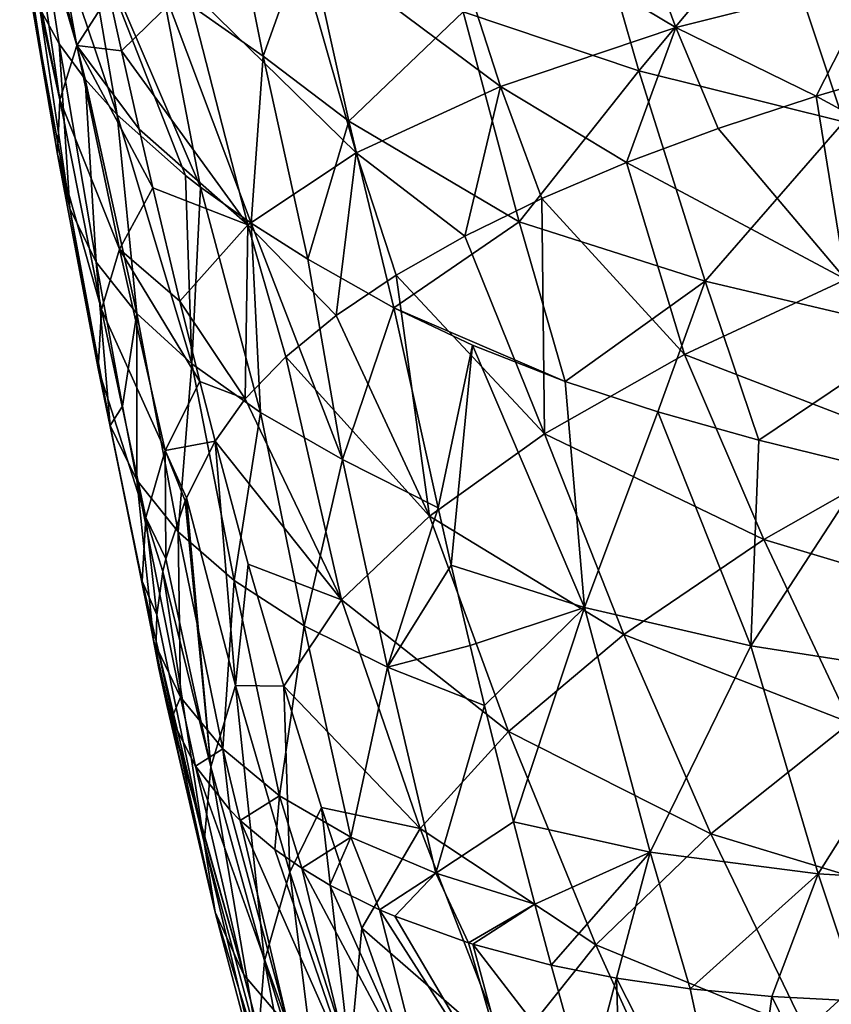
# Model space of a CAD drawing. Units: millimetres. Extents: x -85 to 35, y -13 to 124.
# Drawn here: x -82 to -72, y 34 to 47 of the extents above; entities that cross this region are included whole.
import ezdxf

# ---------------------------------------------------------------- set-up
doc = ezdxf.new("R2010")
doc.units = ezdxf.units.MM
doc.header["$LTSCALE"] = 33.374815
for name, color, linetype in [('32', 7, 'CONTINUOUS'), ('41', 7, 'CONTINUOUS'), ('42', 7, 'CONTINUOUS'), ('43', 7, 'CONTINUOUS'), ('44', 7, 'CONTINUOUS'), ('76', 7, 'CONTINUOUS'), ('77', 7, 'CONTINUOUS'), ('78', 7, 'CONTINUOUS'), ('87', 7, 'CONTINUOUS'), ('88', 7, 'CONTINUOUS'), ('89', 7, 'CONTINUOUS'), ('90', 7, 'CONTINUOUS')]:
    doc.layers.add(name, color=color, linetype=linetype)

msp = doc.modelspace()

# ---------------------------------------------------------------- linework, layer by layer
at = {"layer": '32', "linetype": 'Continuous'}
msp.add_3dface([(-82.323, 49.345, 275.854), (-81.949, 46.924, 276.603), (-82.204, 47.386, 278.261), (-82.323, 49.345, 275.854)], dxfattribs=at)
at = {"layer": '41', "linetype": 'Continuous'}
for points in [[(-82.202, 49.584, 286.664), (-82.373, 49.163, 284.983), (-81.716, 46.901, 287.407), (-82.202, 49.584, 286.664)], [(-82.202, 49.584, 286.664), (-81.716, 46.901, 287.407), (-81.293, 47.567, 289.868), (-82.202, 49.584, 286.664)], [(-82.373, 49.163, 284.983), (-82.459, 48.731, 283.297), (-81.939, 46.187, 284.935), (-82.373, 49.163, 284.983)], [(-82.373, 49.163, 284.983), (-81.939, 46.187, 284.935), (-81.716, 46.901, 287.407), (-82.373, 49.163, 284.983)], [(-82.459, 48.731, 283.297), (-82.468, 48.59, 282.755), (-81.939, 46.187, 284.935), (-82.459, 48.731, 283.297)], [(-82.468, 48.59, 282.755), (-82.374, 47.841, 279.931), (-81.971, 45.472, 282.449), (-82.468, 48.59, 282.755)], [(-82.468, 48.59, 282.755), (-81.971, 45.472, 282.449), (-81.939, 46.187, 284.935), (-82.468, 48.59, 282.755)], [(-82.374, 47.841, 279.931), (-82.204, 47.386, 278.261), (-81.811, 44.759, 279.966), (-82.374, 47.841, 279.931)], [(-82.374, 47.841, 279.931), (-81.811, 44.759, 279.966), (-81.971, 45.472, 282.449), (-82.374, 47.841, 279.931)], [(-81.293, 47.567, 289.868), (-81.716, 46.901, 287.407), (-81.13, 46.831, 290.139), (-81.293, 47.567, 289.868)], [(-82.204, 47.386, 278.261), (-81.949, 46.924, 276.603), (-81.811, 44.759, 279.966), (-82.204, 47.386, 278.261)], [(-81.949, 46.924, 276.603), (-81.462, 44.053, 277.498), (-81.811, 44.759, 279.966), (-81.949, 46.924, 276.603)], [(-81.939, 46.187, 284.935), (-81.155, 44.225, 288.369), (-81.716, 46.901, 287.407), (-81.939, 46.187, 284.935)], [(-81.155, 44.225, 288.369), (-80.718, 45.029, 290.805), (-81.716, 46.901, 287.407), (-81.155, 44.225, 288.369)], [(-81.716, 46.901, 287.407), (-80.718, 45.029, 290.805), (-80.897, 45.799, 290.52), (-81.716, 46.901, 287.407)], [(-81.13, 46.831, 290.139), (-81.716, 46.901, 287.407), (-80.897, 45.799, 290.52), (-81.13, 46.831, 290.139)], [(-81.971, 45.472, 282.449), (-81.394, 43.429, 285.897), (-81.939, 46.187, 284.935), (-81.971, 45.472, 282.449)], [(-81.394, 43.429, 285.897), (-81.155, 44.225, 288.369), (-81.939, 46.187, 284.935), (-81.394, 43.429, 285.897)], [(-81.435, 42.654, 283.401), (-81.394, 43.429, 285.897), (-81.971, 45.472, 282.449), (-81.435, 42.654, 283.401)], [(-81.811, 44.759, 279.966), (-81.435, 42.654, 283.401), (-81.971, 45.472, 282.449), (-81.811, 44.759, 279.966)], [(-80.718, 45.029, 290.805), (-81.155, 44.225, 288.369), (-80.361, 43.538, 291.361), (-80.718, 45.029, 290.805)], [(-81.28, 41.906, 280.896), (-81.435, 42.654, 283.401), (-81.811, 44.759, 279.966), (-81.28, 41.906, 280.896)], [(-81.462, 44.053, 277.498), (-81.28, 41.906, 280.896), (-81.811, 44.759, 279.966), (-81.462, 44.053, 277.498)], [(-81.394, 43.429, 285.897), (-80.557, 41.577, 289.333), (-81.155, 44.225, 288.369), (-81.394, 43.429, 285.897)], [(-80.557, 41.577, 289.333), (-80.099, 42.484, 291.757), (-81.155, 44.225, 288.369), (-80.557, 41.577, 289.333)], [(-81.155, 44.225, 288.369), (-80.099, 42.484, 291.757), (-80.361, 43.538, 291.361), (-81.155, 44.225, 288.369)], [(-81.115, 42.162, 278.092), (-81.28, 41.906, 280.896), (-81.462, 44.053, 277.498), (-81.115, 42.162, 278.092)], [(-81.435, 42.654, 283.401), (-80.809, 40.696, 286.862), (-81.394, 43.429, 285.897), (-81.435, 42.654, 283.401)], [(-80.809, 40.696, 286.862), (-80.557, 41.577, 289.333), (-81.394, 43.429, 285.897), (-80.809, 40.696, 286.862)], [(-80.859, 39.858, 284.356), (-80.809, 40.696, 286.862), (-81.435, 42.654, 283.401), (-80.859, 39.858, 284.356)], [(-81.28, 41.906, 280.896), (-80.859, 39.858, 284.356), (-81.435, 42.654, 283.401), (-81.28, 41.906, 280.896)], [(-80.099, 42.484, 291.757), (-80.557, 41.577, 289.333), (-79.899, 41.698, 292.053), (-80.099, 42.484, 291.757)], [(-80.929, 41.189, 278.399), (-81.28, 41.906, 280.896), (-81.115, 42.162, 278.092), (-80.929, 41.189, 278.399)], [(-80.706, 39.069, 281.831), (-80.859, 39.858, 284.356), (-81.28, 41.906, 280.896), (-80.706, 39.069, 281.831)], [(-80.929, 41.189, 278.399), (-80.706, 39.069, 281.831), (-81.28, 41.906, 280.896), (-80.929, 41.189, 278.399)], [(-79.899, 41.698, 292.053), (-80.557, 41.577, 289.333), (-80.275, 40.957, 290.182), (-79.899, 41.698, 292.053)], [(-80.557, 41.577, 289.333), (-80.809, 40.696, 286.862), (-80.549, 40.153, 288.041), (-80.557, 41.577, 289.333)], [(-80.275, 40.957, 290.182), (-80.557, 41.577, 289.333), (-80.292, 40.915, 290.073), (-80.275, 40.957, 290.182)], [(-80.292, 40.915, 290.073), (-80.557, 41.577, 289.333), (-80.549, 40.153, 288.041), (-80.292, 40.915, 290.073)], [(-80.352, 38.336, 279.306), (-80.706, 39.069, 281.831), (-80.929, 41.189, 278.399), (-80.352, 38.336, 279.306)], [(-80.809, 40.696, 286.862), (-80.859, 39.858, 284.356), (-80.666, 39.417, 285.963), (-80.809, 40.696, 286.862)], [(-80.549, 40.153, 288.041), (-80.809, 40.696, 286.862), (-80.588, 39.988, 287.584), (-80.549, 40.153, 288.041)], [(-80.588, 39.988, 287.584), (-80.809, 40.696, 286.862), (-80.666, 39.417, 285.963), (-80.588, 39.988, 287.584)], [(-80.859, 39.858, 284.356), (-80.706, 39.069, 281.831), (-80.641, 38.714, 283.854), (-80.859, 39.858, 284.356)], [(-80.666, 39.417, 285.963), (-80.859, 39.858, 284.356), (-80.672, 39.07, 284.939), (-80.666, 39.417, 285.963)], [(-80.672, 39.07, 284.939), (-80.859, 39.858, 284.356), (-80.641, 38.714, 283.854), (-80.672, 39.07, 284.939)], [(-80.706, 39.069, 281.831), (-80.352, 38.336, 279.306), (-80.471, 38.05, 281.729), (-80.706, 39.069, 281.831)], [(-80.641, 38.714, 283.854), (-80.706, 39.069, 281.831), (-80.528, 38.214, 282.269), (-80.641, 38.714, 283.854)], [(-80.528, 38.214, 282.269), (-80.706, 39.069, 281.831), (-80.471, 38.05, 281.729), (-80.528, 38.214, 282.269)], [(-80.352, 38.336, 279.306), (-80.159, 37.427, 279.596), (-80.471, 38.05, 281.729), (-80.352, 38.336, 279.306)]]:
    msp.add_3dface(points, dxfattribs=at)
at = {"layer": '42', "linetype": 'Continuous'}
for points in [[(-74.726, 49.525, 299.255), (-77.007, 49.024, 297.473), (-73.841, 47.137, 300.254), (-74.726, 49.525, 299.255)], [(-71.201, 47.802, 301.494), (-74.726, 49.525, 299.255), (-73.841, 47.137, 300.254), (-71.201, 47.802, 301.494)], [(-77.007, 49.024, 297.473), (-78.878, 48.4, 295.3), (-76.149, 46.361, 298.547), (-77.007, 49.024, 297.473)], [(-73.841, 47.137, 300.254), (-77.007, 49.024, 297.473), (-76.149, 46.361, 298.547), (-73.841, 47.137, 300.254)], [(-78.878, 48.4, 295.3), (-80.272, 47.672, 292.819), (-78.045, 45.489, 296.439), (-78.878, 48.4, 295.3)], [(-76.149, 46.361, 298.547), (-78.878, 48.4, 295.3), (-78.045, 45.489, 296.439), (-76.149, 46.361, 298.547)], [(-71.201, 47.802, 301.494), (-73.841, 47.137, 300.254), (-71.996, 46.235, 301.491), (-71.201, 47.802, 301.494)], [(-70.635, 46.632, 302.023), (-71.201, 47.802, 301.494), (-71.996, 46.235, 301.491), (-70.635, 46.632, 302.023)], [(-81.293, 47.567, 289.868), (-81.13, 46.831, 290.139), (-80.272, 47.672, 292.819), (-81.293, 47.567, 289.868)], [(-80.272, 47.672, 292.819), (-81.13, 46.831, 290.139), (-79.467, 44.544, 294.011), (-80.272, 47.672, 292.819)], [(-78.045, 45.489, 296.439), (-80.272, 47.672, 292.819), (-79.467, 44.544, 294.011), (-78.045, 45.489, 296.439)], [(-73.841, 47.137, 300.254), (-76.149, 46.361, 298.547), (-74.489, 45.362, 300.065), (-73.841, 47.137, 300.254)], [(-73.284, 45.811, 300.836), (-73.841, 47.137, 300.254), (-74.489, 45.362, 300.065), (-73.284, 45.811, 300.836)], [(-71.996, 46.235, 301.491), (-73.841, 47.137, 300.254), (-73.284, 45.811, 300.836), (-71.996, 46.235, 301.491)], [(-81.13, 46.831, 290.139), (-80.897, 45.799, 290.52), (-79.467, 44.544, 294.011), (-81.13, 46.831, 290.139)], [(-76.149, 46.361, 298.547), (-78.045, 45.489, 296.439), (-76.616, 44.396, 298.201), (-76.149, 46.361, 298.547)], [(-75.603, 44.89, 299.185), (-76.149, 46.361, 298.547), (-76.616, 44.396, 298.201), (-75.603, 44.89, 299.185)], [(-74.489, 45.362, 300.065), (-76.149, 46.361, 298.547), (-75.603, 44.89, 299.185), (-74.489, 45.362, 300.065)], [(-80.897, 45.799, 290.52), (-80.718, 45.029, 290.805), (-79.467, 44.544, 294.011), (-80.897, 45.799, 290.52)], [(-78.045, 45.489, 296.439), (-79.467, 44.544, 294.011), (-78.307, 43.353, 295.957), (-78.045, 45.489, 296.439)], [(-77.52, 43.883, 297.122), (-78.045, 45.489, 296.439), (-78.307, 43.353, 295.957), (-77.52, 43.883, 297.122)], [(-76.616, 44.396, 298.201), (-78.045, 45.489, 296.439), (-77.52, 43.883, 297.122), (-76.616, 44.396, 298.201)], [(-80.718, 45.029, 290.805), (-80.361, 43.538, 291.361), (-79.467, 44.544, 294.011), (-80.718, 45.029, 290.805)], [(-79.467, 44.544, 294.011), (-80.361, 43.538, 291.361), (-79.502, 42.257, 293.411), (-79.467, 44.544, 294.011)], [(-78.97, 42.81, 294.716), (-79.467, 44.544, 294.011), (-79.502, 42.257, 293.411), (-78.97, 42.81, 294.716)], [(-78.307, 43.353, 295.957), (-79.467, 44.544, 294.011), (-78.97, 42.81, 294.716), (-78.307, 43.353, 295.957)], [(-80.361, 43.538, 291.361), (-80.099, 42.484, 291.757), (-79.502, 42.257, 293.411), (-80.361, 43.538, 291.361)], [(-80.099, 42.484, 291.757), (-79.899, 41.698, 292.053), (-79.502, 42.257, 293.411), (-80.099, 42.484, 291.757)]]:
    msp.add_3dface(points, dxfattribs=at)
at = {"layer": '43', "linetype": 'Continuous'}
for points in [[(-70.635, 46.632, 302.023), (-71.996, 46.235, 301.491), (-69.253, 44.746, 303.036), (-70.635, 46.632, 302.023)], [(-71.996, 46.235, 301.491), (-73.284, 45.811, 300.836), (-71.609, 43.825, 302.17), (-71.996, 46.235, 301.491)], [(-69.253, 44.746, 303.036), (-71.996, 46.235, 301.491), (-71.609, 43.825, 302.17), (-69.253, 44.746, 303.036)], [(-73.284, 45.811, 300.836), (-74.489, 45.362, 300.065), (-71.609, 43.825, 302.17), (-73.284, 45.811, 300.836)], [(-74.489, 45.362, 300.065), (-75.603, 44.89, 299.185), (-73.73, 42.837, 300.946), (-74.489, 45.362, 300.065)], [(-71.609, 43.825, 302.17), (-74.489, 45.362, 300.065), (-73.73, 42.837, 300.946), (-71.609, 43.825, 302.17)], [(-75.603, 44.89, 299.185), (-76.616, 44.396, 298.201), (-75.569, 41.795, 299.398), (-75.603, 44.89, 299.185)], [(-73.73, 42.837, 300.946), (-75.603, 44.89, 299.185), (-75.569, 41.795, 299.398), (-73.73, 42.837, 300.946)], [(-76.616, 44.396, 298.201), (-77.52, 43.883, 297.122), (-75.569, 41.795, 299.398), (-76.616, 44.396, 298.201)], [(-77.52, 43.883, 297.122), (-78.307, 43.353, 295.957), (-77.082, 40.716, 297.568), (-77.52, 43.883, 297.122)], [(-75.569, 41.795, 299.398), (-77.52, 43.883, 297.122), (-77.082, 40.716, 297.568), (-75.569, 41.795, 299.398)], [(-71.609, 43.825, 302.17), (-73.73, 42.837, 300.946), (-70.557, 41.618, 303.13), (-71.609, 43.825, 302.17)], [(-78.307, 43.353, 295.957), (-78.97, 42.81, 294.716), (-77.082, 40.716, 297.568), (-78.307, 43.353, 295.957)], [(-73.73, 42.837, 300.946), (-75.569, 41.795, 299.398), (-72.684, 40.408, 301.976), (-73.73, 42.837, 300.946)], [(-70.557, 41.618, 303.13), (-73.73, 42.837, 300.946), (-72.684, 40.408, 301.976), (-70.557, 41.618, 303.13)], [(-78.97, 42.81, 294.716), (-79.502, 42.257, 293.411), (-78.236, 39.616, 295.508), (-78.97, 42.81, 294.716)], [(-77.082, 40.716, 297.568), (-78.97, 42.81, 294.716), (-78.236, 39.616, 295.508), (-77.082, 40.716, 297.568)], [(-79.502, 42.257, 293.411), (-79.899, 41.698, 292.053), (-78.236, 39.616, 295.508), (-79.502, 42.257, 293.411)], [(-78.236, 39.616, 295.508), (-79.899, 41.698, 292.053), (-79.463, 40.082, 292.669), (-78.236, 39.616, 295.508)], [(-75.569, 41.795, 299.398), (-77.082, 40.716, 297.568), (-74.525, 39.157, 300.493), (-75.569, 41.795, 299.398)], [(-72.684, 40.408, 301.976), (-75.569, 41.795, 299.398), (-74.525, 39.157, 300.493), (-72.684, 40.408, 301.976)], [(-70.557, 41.618, 303.13), (-72.684, 40.408, 301.976), (-69.431, 39.429, 304.091), (-70.557, 41.618, 303.13)], [(-77.082, 40.716, 297.568), (-78.236, 39.616, 295.508), (-76.043, 37.885, 298.72), (-77.082, 40.716, 297.568)], [(-74.525, 39.157, 300.493), (-77.082, 40.716, 297.568), (-76.043, 37.885, 298.72), (-74.525, 39.157, 300.493)], [(-72.684, 40.408, 301.976), (-74.525, 39.157, 300.493), (-71.549, 37.998, 303.009), (-72.684, 40.408, 301.976)], [(-69.431, 39.429, 304.091), (-72.684, 40.408, 301.976), (-71.549, 37.998, 303.009), (-69.431, 39.429, 304.091)], [(-78.997, 38.478, 293.287), (-78.236, 39.616, 295.508), (-79.463, 40.082, 292.669), (-78.997, 38.478, 293.287)], [(-78.236, 39.616, 295.508), (-78.997, 38.478, 293.287), (-77.205, 36.61, 296.707), (-78.236, 39.616, 295.508)], [(-76.043, 37.885, 298.72), (-78.236, 39.616, 295.508), (-77.205, 36.61, 296.707), (-76.043, 37.885, 298.72)], [(-74.525, 39.157, 300.493), (-76.043, 37.885, 298.72), (-73.381, 36.541, 301.593), (-74.525, 39.157, 300.493)], [(-71.549, 37.998, 303.009), (-74.525, 39.157, 300.493), (-73.381, 36.541, 301.593), (-71.549, 37.998, 303.009)], [(-78.997, 38.478, 293.287), (-78.5, 36.883, 293.907), (-77.205, 36.61, 296.707), (-78.997, 38.478, 293.287)], [(-71.549, 37.998, 303.009), (-73.381, 36.541, 301.593), (-70.324, 35.61, 304.045), (-71.549, 37.998, 303.009)], [(-76.043, 37.885, 298.72), (-77.205, 36.61, 296.707), (-74.893, 35.078, 299.88), (-76.043, 37.885, 298.72)], [(-73.381, 36.541, 301.593), (-76.043, 37.885, 298.72), (-74.893, 35.078, 299.88), (-73.381, 36.541, 301.593)], [(-77.205, 36.61, 296.707), (-78.5, 36.883, 293.907), (-77.972, 35.301, 294.528), (-77.205, 36.61, 296.707)], [(-77.205, 36.61, 296.707), (-77.972, 35.301, 294.528), (-76.053, 33.631, 297.917), (-77.205, 36.61, 296.707)], [(-74.893, 35.078, 299.88), (-77.205, 36.61, 296.707), (-76.053, 33.631, 297.917), (-74.893, 35.078, 299.88)], [(-73.381, 36.541, 301.593), (-74.893, 35.078, 299.88), (-72.135, 33.948, 302.699), (-73.381, 36.541, 301.593)], [(-70.324, 35.61, 304.045), (-73.381, 36.541, 301.593), (-72.135, 33.948, 302.699), (-70.324, 35.61, 304.045)], [(-70.324, 35.61, 304.045), (-72.135, 33.948, 302.699), (-69.01, 33.245, 305.08), (-70.324, 35.61, 304.045)], [(-77.972, 35.301, 294.528), (-77.413, 33.731, 295.15), (-76.053, 33.631, 297.917), (-77.972, 35.301, 294.528)], [(-74.893, 35.078, 299.88), (-76.053, 33.631, 297.917), (-73.629, 32.297, 301.048), (-74.893, 35.078, 299.88)], [(-72.135, 33.948, 302.699), (-74.893, 35.078, 299.88), (-73.629, 32.297, 301.048), (-72.135, 33.948, 302.699)]]:
    msp.add_3dface(points, dxfattribs=at)
at = {"layer": '44', "linetype": 'Continuous'}
for points in [[(-79.899, 41.698, 292.053), (-80.275, 40.957, 290.182), (-79.633, 38.488, 291.105), (-79.899, 41.698, 292.053)], [(-79.463, 40.082, 292.669), (-79.899, 41.698, 292.053), (-79.633, 38.488, 291.105), (-79.463, 40.082, 292.669)], [(-80.292, 40.915, 290.073), (-80.549, 40.153, 288.041), (-79.957, 37.42, 288.513), (-80.292, 40.915, 290.073)], [(-80.275, 40.957, 290.182), (-80.292, 40.915, 290.073), (-79.957, 37.42, 288.513), (-80.275, 40.957, 290.182)], [(-80.275, 40.957, 290.182), (-79.957, 37.42, 288.513), (-79.633, 38.488, 291.105), (-80.275, 40.957, 290.182)], [(-80.549, 40.153, 288.041), (-80.588, 39.988, 287.584), (-79.957, 37.42, 288.513), (-80.549, 40.153, 288.041)], [(-78.997, 38.478, 293.287), (-79.463, 40.082, 292.669), (-79.633, 38.488, 291.105), (-78.997, 38.478, 293.287)], [(-80.588, 39.988, 287.584), (-80.666, 39.417, 285.963), (-80.045, 36.423, 285.863), (-80.588, 39.988, 287.584)], [(-80.588, 39.988, 287.584), (-80.045, 36.423, 285.863), (-79.957, 37.42, 288.513), (-80.588, 39.988, 287.584)], [(-80.666, 39.417, 285.963), (-80.672, 39.07, 284.939), (-80.045, 36.423, 285.863), (-80.666, 39.417, 285.963)], [(-80.672, 39.07, 284.939), (-80.641, 38.714, 283.854), (-79.899, 35.508, 283.178), (-80.672, 39.07, 284.939)], [(-80.672, 39.07, 284.939), (-79.899, 35.508, 283.178), (-80.045, 36.423, 285.863), (-80.672, 39.07, 284.939)], [(-80.641, 38.714, 283.854), (-80.528, 38.214, 282.269), (-79.899, 35.508, 283.178), (-80.641, 38.714, 283.854)], [(-79.957, 37.42, 288.513), (-79.248, 34.87, 289.452), (-79.633, 38.488, 291.105), (-79.957, 37.42, 288.513)], [(-78.997, 38.478, 293.287), (-79.633, 38.488, 291.105), (-78.917, 36.035, 292.037), (-78.997, 38.478, 293.287)], [(-79.633, 38.488, 291.105), (-79.248, 34.87, 289.452), (-78.917, 36.035, 292.037), (-79.633, 38.488, 291.105)], [(-78.5, 36.883, 293.907), (-78.997, 38.478, 293.287), (-78.917, 36.035, 292.037), (-78.5, 36.883, 293.907)], [(-80.528, 38.214, 282.269), (-80.471, 38.05, 281.729), (-79.523, 34.684, 280.483), (-80.528, 38.214, 282.269)], [(-80.528, 38.214, 282.269), (-79.523, 34.684, 280.483), (-79.899, 35.508, 283.178), (-80.528, 38.214, 282.269)], [(-80.471, 38.05, 281.729), (-80.159, 37.427, 279.596), (-79.523, 34.684, 280.483), (-80.471, 38.05, 281.729)], [(-80.045, 36.423, 285.863), (-79.338, 33.795, 286.798), (-79.957, 37.42, 288.513), (-80.045, 36.423, 285.863)], [(-79.957, 37.42, 288.513), (-79.338, 33.795, 286.798), (-79.248, 34.87, 289.452), (-79.957, 37.42, 288.513)], [(-78.5, 36.883, 293.907), (-78.917, 36.035, 292.037), (-78.126, 33.598, 292.978), (-78.5, 36.883, 293.907)], [(-77.972, 35.301, 294.528), (-78.5, 36.883, 293.907), (-78.126, 33.598, 292.978), (-77.972, 35.301, 294.528)], [(-79.899, 35.508, 283.178), (-79.189, 32.822, 284.097), (-80.045, 36.423, 285.863), (-79.899, 35.508, 283.178)], [(-80.045, 36.423, 285.863), (-79.189, 32.822, 284.097), (-79.338, 33.795, 286.798), (-80.045, 36.423, 285.863)], [(-79.248, 34.87, 289.452), (-78.461, 32.338, 290.4), (-78.917, 36.035, 292.037), (-79.248, 34.87, 289.452)], [(-78.917, 36.035, 292.037), (-78.461, 32.338, 290.4), (-78.126, 33.598, 292.978), (-78.917, 36.035, 292.037)], [(-79.523, 34.684, 280.483), (-78.804, 31.963, 281.378), (-79.899, 35.508, 283.178), (-79.523, 34.684, 280.483)], [(-79.899, 35.508, 283.178), (-78.804, 31.963, 281.378), (-79.189, 32.822, 284.097), (-79.899, 35.508, 283.178)], [(-77.413, 33.731, 295.15), (-77.972, 35.301, 294.528), (-78.126, 33.598, 292.978), (-77.413, 33.731, 295.15)], [(-79.338, 33.795, 286.798), (-78.551, 31.188, 287.74), (-79.248, 34.87, 289.452), (-79.338, 33.795, 286.798)], [(-79.248, 34.87, 289.452), (-78.551, 31.188, 287.74), (-78.461, 32.338, 290.4), (-79.248, 34.87, 289.452)]]:
    msp.add_3dface(points, dxfattribs=at)
at = {"layer": '76', "linetype": 'Continuous'}
for points in [[(-74.327, 46.566, 259.527), (-76.639, 47.342, 261.433), (-75.13, 49.358, 259.001), (-74.327, 46.566, 259.527)], [(-72.561, 48.689, 257.635), (-74.327, 46.566, 259.527), (-75.13, 49.358, 259.001), (-72.561, 48.689, 257.635)], [(-71.632, 45.897, 258.183), (-74.327, 46.566, 259.527), (-72.561, 48.689, 257.635), (-71.632, 45.897, 258.183)], [(-69.735, 48.152, 256.878), (-71.632, 45.897, 258.183), (-72.561, 48.689, 257.635), (-69.735, 48.152, 256.878)], [(-74.327, 46.566, 259.527), (-75.902, 44.581, 261.981), (-76.639, 47.342, 261.433), (-74.327, 46.566, 259.527)], [(-73.459, 43.804, 260.076), (-75.902, 44.581, 261.981), (-74.327, 46.566, 259.527), (-73.459, 43.804, 260.076)], [(-71.632, 45.897, 258.183), (-73.459, 43.804, 260.076), (-74.327, 46.566, 259.527), (-71.632, 45.897, 258.183)], [(-70.633, 43.139, 258.756), (-73.459, 43.804, 260.076), (-71.632, 45.897, 258.183), (-70.633, 43.139, 258.756)], [(-75.902, 44.581, 261.981), (-73.459, 43.804, 260.076), (-75.297, 42.486, 262.413), (-75.902, 44.581, 261.981)], [(-75.297, 42.486, 262.413), (-73.459, 43.804, 260.076), (-74.081, 42.087, 261.391), (-75.297, 42.486, 262.413)], [(-74.081, 42.087, 261.391), (-73.459, 43.804, 260.076), (-72.751, 41.711, 260.51), (-74.081, 42.087, 261.391)], [(-73.459, 43.804, 260.076), (-70.633, 43.139, 258.756), (-72.751, 41.711, 260.51), (-73.459, 43.804, 260.076)], [(-72.751, 41.711, 260.51), (-70.633, 43.139, 258.756), (-71.323, 41.364, 259.779), (-72.751, 41.711, 260.51)]]:
    msp.add_3dface(points, dxfattribs=at)
at = {"layer": '77', "linetype": 'Continuous'}
for points in [[(-78.691, 48.377, 264.108), (-76.639, 47.342, 261.433), (-78.143, 45.906, 264.63), (-78.691, 48.377, 264.108)], [(-76.639, 47.342, 261.433), (-75.902, 44.581, 261.981), (-78.143, 45.906, 264.63), (-76.639, 47.342, 261.433)], [(-78.143, 45.906, 264.63), (-75.902, 44.581, 261.981), (-77.549, 43.452, 265.165), (-78.143, 45.906, 264.63)], [(-75.902, 44.581, 261.981), (-75.297, 42.486, 262.413), (-77.549, 43.452, 265.165), (-75.902, 44.581, 261.981)], [(-77.549, 43.452, 265.165), (-75.297, 42.486, 262.413), (-76.515, 42.961, 263.72), (-77.549, 43.452, 265.165)]]:
    msp.add_3dface(points, dxfattribs=at)
at = {"layer": '78', "linetype": 'Continuous'}
for points in [[(-79.267, 46.759, 266.517), (-80.604, 47.7, 269.495), (-79.802, 49.447, 265.912), (-79.267, 46.759, 266.517)], [(-78.691, 48.377, 264.108), (-79.267, 46.759, 266.517), (-79.802, 49.447, 265.912), (-78.691, 48.377, 264.108)], [(-81.949, 46.924, 276.603), (-82.323, 49.345, 275.854), (-81.609, 46.458, 274.962), (-81.949, 46.924, 276.603)], [(-81.609, 46.458, 274.962), (-82.323, 49.345, 275.854), (-81.186, 45.988, 273.341), (-81.609, 46.458, 274.962)], [(-81.186, 45.988, 273.341), (-82.323, 49.345, 275.854), (-81.637, 48.638, 272.596), (-81.186, 45.988, 273.341)], [(-81.186, 45.988, 273.341), (-81.637, 48.638, 272.596), (-80.29, 45.193, 270.674), (-81.186, 45.988, 273.341)], [(-80.29, 45.193, 270.674), (-81.637, 48.638, 272.596), (-80.092, 45.04, 270.173), (-80.29, 45.193, 270.674)], [(-80.092, 45.04, 270.173), (-81.637, 48.638, 272.596), (-80.604, 47.7, 269.495), (-80.092, 45.04, 270.173)], [(-78.691, 48.377, 264.108), (-78.143, 45.906, 264.63), (-79.267, 46.759, 266.517), (-78.691, 48.377, 264.108)], [(-80.092, 45.04, 270.173), (-80.604, 47.7, 269.495), (-79.425, 44.565, 268.635), (-80.092, 45.04, 270.173)], [(-79.425, 44.565, 268.635), (-80.604, 47.7, 269.495), (-79.267, 46.759, 266.517), (-79.425, 44.565, 268.635)], [(-78.68, 44.091, 267.134), (-79.425, 44.565, 268.635), (-79.267, 46.759, 266.517), (-78.68, 44.091, 267.134)], [(-78.143, 45.906, 264.63), (-78.68, 44.091, 267.134), (-79.267, 46.759, 266.517), (-78.143, 45.906, 264.63)], [(-78.143, 45.906, 264.63), (-77.549, 43.452, 265.165), (-78.68, 44.091, 267.134), (-78.143, 45.906, 264.63)]]:
    msp.add_3dface(points, dxfattribs=at)
at = {"layer": '87', "linetype": 'Continuous'}
for points in [[(-81.462, 44.053, 277.498), (-81.949, 46.924, 276.603), (-81.609, 46.458, 274.962), (-81.462, 44.053, 277.498)], [(-81.462, 44.053, 277.498), (-81.609, 46.458, 274.962), (-80.926, 43.378, 275.055), (-81.462, 44.053, 277.498)], [(-81.609, 46.458, 274.962), (-81.186, 45.988, 273.341), (-80.926, 43.378, 275.055), (-81.609, 46.458, 274.962)], [(-81.186, 45.988, 273.341), (-80.29, 45.193, 270.674), (-80.205, 42.718, 272.658), (-81.186, 45.988, 273.341)], [(-81.186, 45.988, 273.341), (-80.205, 42.718, 272.658), (-80.926, 43.378, 275.055), (-81.186, 45.988, 273.341)], [(-80.29, 45.193, 270.674), (-80.092, 45.04, 270.173), (-80.205, 42.718, 272.658), (-80.29, 45.193, 270.674)], [(-80.092, 45.04, 270.173), (-79.304, 42.077, 270.32), (-80.205, 42.718, 272.658), (-80.092, 45.04, 270.173)], [(-80.092, 45.04, 270.173), (-79.425, 44.565, 268.635), (-79.304, 42.077, 270.32), (-80.092, 45.04, 270.173)], [(-79.425, 44.565, 268.635), (-78.68, 44.091, 267.134), (-78.226, 41.459, 268.055), (-79.425, 44.565, 268.635)], [(-79.425, 44.565, 268.635), (-78.226, 41.459, 268.055), (-79.304, 42.077, 270.32), (-79.425, 44.565, 268.635)], [(-81.115, 42.162, 278.092), (-81.462, 44.053, 277.498), (-80.926, 43.378, 275.055), (-81.115, 42.162, 278.092)], [(-78.68, 44.091, 267.134), (-77.549, 43.452, 265.165), (-78.226, 41.459, 268.055), (-78.68, 44.091, 267.134)], [(-80.929, 41.189, 278.399), (-81.115, 42.162, 278.092), (-80.926, 43.378, 275.055), (-80.929, 41.189, 278.399)], [(-80.384, 40.509, 275.928), (-80.929, 41.189, 278.399), (-80.926, 43.378, 275.055), (-80.384, 40.509, 275.928)], [(-80.205, 42.718, 272.658), (-80.384, 40.509, 275.928), (-80.926, 43.378, 275.055), (-80.205, 42.718, 272.658)], [(-77.549, 43.452, 265.165), (-76.969, 40.823, 265.889), (-78.226, 41.459, 268.055), (-77.549, 43.452, 265.165)], [(-79.65, 39.869, 273.497), (-80.384, 40.509, 275.928), (-80.205, 42.718, 272.658), (-79.65, 39.869, 273.497)], [(-79.304, 42.077, 270.32), (-79.65, 39.869, 273.497), (-80.205, 42.718, 272.658), (-79.304, 42.077, 270.32)], [(-78.73, 39.274, 271.123), (-79.65, 39.869, 273.497), (-79.304, 42.077, 270.32), (-78.73, 39.274, 271.123)], [(-78.226, 41.459, 268.055), (-78.73, 39.274, 271.123), (-79.304, 42.077, 270.32), (-78.226, 41.459, 268.055)], [(-77.631, 38.728, 268.822), (-78.73, 39.274, 271.123), (-78.226, 41.459, 268.055), (-77.631, 38.728, 268.822)], [(-76.969, 40.823, 265.889), (-77.631, 38.728, 268.822), (-78.226, 41.459, 268.055), (-76.969, 40.823, 265.889)], [(-80.352, 38.336, 279.306), (-80.929, 41.189, 278.399), (-80.384, 40.509, 275.928), (-80.352, 38.336, 279.306)], [(-76.795, 40.07, 266.098), (-77.631, 38.728, 268.822), (-76.969, 40.823, 265.889), (-76.795, 40.07, 266.098)], [(-79.799, 37.655, 276.802), (-80.352, 38.336, 279.306), (-80.384, 40.509, 275.928), (-79.799, 37.655, 276.802)], [(-79.65, 39.869, 273.497), (-79.799, 37.655, 276.802), (-80.384, 40.509, 275.928), (-79.65, 39.869, 273.497)], [(-76.546, 39.013, 266.391), (-77.631, 38.728, 268.822), (-76.795, 40.07, 266.098), (-76.546, 39.013, 266.391)], [(-79.052, 37.04, 274.336), (-79.799, 37.655, 276.802), (-79.65, 39.869, 273.497), (-79.052, 37.04, 274.336)], [(-78.73, 39.274, 271.123), (-79.052, 37.04, 274.336), (-79.65, 39.869, 273.497), (-78.73, 39.274, 271.123)], [(-78.116, 36.495, 271.925), (-79.052, 37.04, 274.336), (-78.73, 39.274, 271.123), (-78.116, 36.495, 271.925)], [(-77.631, 38.728, 268.822), (-78.116, 36.495, 271.925), (-78.73, 39.274, 271.123), (-77.631, 38.728, 268.822)], [(-76.356, 38.225, 266.611), (-77.631, 38.728, 268.822), (-76.546, 39.013, 266.391), (-76.356, 38.225, 266.611)], [(-76.996, 36.023, 269.586), (-78.116, 36.495, 271.925), (-77.631, 38.728, 268.822), (-76.996, 36.023, 269.586)], [(-76.356, 38.225, 266.611), (-76.996, 36.023, 269.586), (-77.631, 38.728, 268.822), (-76.356, 38.225, 266.611)], [(-80.159, 37.427, 279.596), (-80.352, 38.336, 279.306), (-79.799, 37.655, 276.802), (-80.159, 37.427, 279.596)], [(-75.975, 36.698, 267.037), (-76.996, 36.023, 269.586), (-76.356, 38.225, 266.611), (-75.975, 36.698, 267.037)], [(-79.705, 36.853, 277.476), (-80.159, 37.427, 279.596), (-79.799, 37.655, 276.802), (-79.705, 36.853, 277.476)], [(-79.568, 36.716, 276.943), (-79.705, 36.853, 277.476), (-79.799, 37.655, 276.802), (-79.568, 36.716, 276.943)], [(-79.052, 37.04, 274.336), (-79.568, 36.716, 276.943), (-79.799, 37.655, 276.802), (-79.052, 37.04, 274.336)], [(-79.114, 36.332, 275.386), (-79.568, 36.716, 276.943), (-79.052, 37.04, 274.336), (-79.114, 36.332, 275.386)], [(-78.759, 36.086, 274.329), (-79.114, 36.332, 275.386), (-79.052, 37.04, 274.336), (-78.759, 36.086, 274.329)], [(-78.116, 36.495, 271.925), (-78.759, 36.086, 274.329), (-79.052, 37.04, 274.336), (-78.116, 36.495, 271.925)], [(-75.696, 35.616, 267.339), (-76.996, 36.023, 269.586), (-75.975, 36.698, 267.037), (-75.696, 35.616, 267.339)], [(-78.39, 35.866, 273.337), (-78.759, 36.086, 274.329), (-78.116, 36.495, 271.925), (-78.39, 35.866, 273.337)], [(-77.737, 35.542, 271.778), (-78.39, 35.866, 273.337), (-78.116, 36.495, 271.925), (-77.737, 35.542, 271.778)], [(-76.996, 36.023, 269.586), (-77.737, 35.542, 271.778), (-78.116, 36.495, 271.925), (-76.996, 36.023, 269.586)], [(-77.538, 35.456, 271.342), (-77.737, 35.542, 271.778), (-76.996, 36.023, 269.586), (-77.538, 35.456, 271.342)], [(-76.568, 35.105, 269.415), (-77.538, 35.456, 271.342), (-76.996, 36.023, 269.586), (-76.568, 35.105, 269.415)], [(-75.696, 35.616, 267.339), (-76.568, 35.105, 269.415), (-76.996, 36.023, 269.586), (-75.696, 35.616, 267.339)], [(-76.512, 35.088, 269.313), (-76.568, 35.105, 269.415), (-75.696, 35.616, 267.339), (-76.512, 35.088, 269.313)], [(-75.483, 34.811, 267.564), (-76.512, 35.088, 269.313), (-75.696, 35.616, 267.339), (-75.483, 34.811, 267.564)]]:
    msp.add_3dface(points, dxfattribs=at)
at = {"layer": '88', "linetype": 'Continuous'}
for points in [[(-77.549, 43.452, 265.165), (-76.515, 42.961, 263.72), (-76.969, 40.823, 265.889), (-77.549, 43.452, 265.165)], [(-76.515, 42.961, 263.72), (-76.795, 40.07, 266.098), (-76.969, 40.823, 265.889), (-76.515, 42.961, 263.72)], [(-76.795, 40.07, 266.098), (-76.515, 42.961, 263.72), (-75.041, 39.513, 263.808), (-76.795, 40.07, 266.098)], [(-76.515, 42.961, 263.72), (-75.297, 42.486, 262.413), (-75.041, 39.513, 263.808), (-76.515, 42.961, 263.72)], [(-75.297, 42.486, 262.413), (-74.081, 42.087, 261.391), (-75.041, 39.513, 263.808), (-75.297, 42.486, 262.413)], [(-75.041, 39.513, 263.808), (-74.081, 42.087, 261.391), (-72.858, 39.009, 261.91), (-75.041, 39.513, 263.808)], [(-74.081, 42.087, 261.391), (-72.751, 41.711, 260.51), (-72.858, 39.009, 261.91), (-74.081, 42.087, 261.391)], [(-72.751, 41.711, 260.51), (-71.323, 41.364, 259.779), (-72.858, 39.009, 261.91), (-72.751, 41.711, 260.51)], [(-72.858, 39.009, 261.91), (-71.323, 41.364, 259.779), (-70.334, 38.615, 260.464), (-72.858, 39.009, 261.91)], [(-76.546, 39.013, 266.391), (-76.795, 40.07, 266.098), (-75.041, 39.513, 263.808), (-76.546, 39.013, 266.391)], [(-76.356, 38.225, 266.611), (-76.546, 39.013, 266.391), (-75.041, 39.513, 263.808), (-76.356, 38.225, 266.611)], [(-75.975, 36.698, 267.037), (-76.356, 38.225, 266.611), (-75.041, 39.513, 263.808), (-75.975, 36.698, 267.037)], [(-75.975, 36.698, 267.037), (-75.041, 39.513, 263.808), (-74.181, 36.3, 264.699), (-75.975, 36.698, 267.037)], [(-75.041, 39.513, 263.808), (-72.858, 39.009, 261.91), (-74.181, 36.3, 264.699), (-75.041, 39.513, 263.808)], [(-72.858, 39.009, 261.91), (-71.97, 36.012, 262.742), (-74.181, 36.3, 264.699), (-72.858, 39.009, 261.91)], [(-72.858, 39.009, 261.91), (-70.334, 38.615, 260.464), (-71.97, 36.012, 262.742), (-72.858, 39.009, 261.91)], [(-70.334, 38.615, 260.464), (-69.421, 35.866, 261.232), (-71.97, 36.012, 262.742), (-70.334, 38.615, 260.464)], [(-75.696, 35.616, 267.339), (-75.975, 36.698, 267.037), (-74.181, 36.3, 264.699), (-75.696, 35.616, 267.339)], [(-75.483, 34.811, 267.564), (-75.696, 35.616, 267.339), (-74.181, 36.3, 264.699), (-75.483, 34.811, 267.564)], [(-74.622, 34.64, 266.33), (-75.483, 34.811, 267.564), (-74.181, 36.3, 264.699), (-74.622, 34.64, 266.33)], [(-73.652, 34.503, 265.184), (-74.622, 34.64, 266.33), (-74.181, 36.3, 264.699), (-73.652, 34.503, 265.184)], [(-71.97, 36.012, 262.742), (-73.652, 34.503, 265.184), (-74.181, 36.3, 264.699), (-71.97, 36.012, 262.742)], [(-72.581, 34.401, 264.136), (-73.652, 34.503, 265.184), (-71.97, 36.012, 262.742), (-72.581, 34.401, 264.136)], [(-71.417, 34.338, 263.193), (-72.581, 34.401, 264.136), (-71.97, 36.012, 262.742), (-71.417, 34.338, 263.193)], [(-69.421, 35.866, 261.232), (-71.417, 34.338, 263.193), (-71.97, 36.012, 262.742), (-69.421, 35.866, 261.232)]]:
    msp.add_3dface(points, dxfattribs=at)
at = {"layer": '89', "linetype": 'Continuous'}
for points in [[(-75.483, 34.811, 267.564), (-74.622, 34.64, 266.33), (-75.021, 33.153, 268.031), (-75.483, 34.811, 267.564)], [(-74.622, 34.64, 266.33), (-74.528, 31.506, 268.501), (-75.021, 33.153, 268.031), (-74.622, 34.64, 266.33)], [(-74.622, 34.64, 266.33), (-73.652, 34.503, 265.184), (-72.987, 31.428, 266.397), (-74.622, 34.64, 266.33)], [(-74.622, 34.64, 266.33), (-72.987, 31.428, 266.397), (-74.528, 31.506, 268.501), (-74.622, 34.64, 266.33)], [(-73.652, 34.503, 265.184), (-72.581, 34.401, 264.136), (-72.987, 31.428, 266.397), (-73.652, 34.503, 265.184)], [(-72.581, 34.401, 264.136), (-71.131, 31.434, 264.568), (-72.987, 31.428, 266.397), (-72.581, 34.401, 264.136)], [(-72.581, 34.401, 264.136), (-71.417, 34.338, 263.193), (-71.131, 31.434, 264.568), (-72.581, 34.401, 264.136)]]:
    msp.add_3dface(points, dxfattribs=at)
at = {"layer": '90', "linetype": 'Continuous'}
for points in [[(-79.523, 34.684, 280.483), (-80.159, 37.427, 279.596), (-78.928, 33.992, 277.789), (-79.523, 34.684, 280.483)], [(-80.159, 37.427, 279.596), (-79.705, 36.853, 277.476), (-78.928, 33.992, 277.789), (-80.159, 37.427, 279.596)], [(-79.705, 36.853, 277.476), (-79.568, 36.716, 276.943), (-78.928, 33.992, 277.789), (-79.705, 36.853, 277.476)], [(-79.568, 36.716, 276.943), (-79.114, 36.332, 275.386), (-78.11, 33.405, 275.133), (-79.568, 36.716, 276.943)], [(-78.928, 33.992, 277.789), (-79.568, 36.716, 276.943), (-78.11, 33.405, 275.133), (-78.928, 33.992, 277.789)], [(-79.114, 36.332, 275.386), (-78.759, 36.086, 274.329), (-78.11, 33.405, 275.133), (-79.114, 36.332, 275.386)], [(-78.759, 36.086, 274.329), (-78.39, 35.866, 273.337), (-77.077, 32.928, 272.54), (-78.759, 36.086, 274.329)], [(-78.759, 36.086, 274.329), (-77.077, 32.928, 272.54), (-78.11, 33.405, 275.133), (-78.759, 36.086, 274.329)], [(-78.39, 35.866, 273.337), (-77.737, 35.542, 271.778), (-77.077, 32.928, 272.54), (-78.39, 35.866, 273.337)], [(-77.737, 35.542, 271.778), (-77.538, 35.456, 271.342), (-75.833, 32.562, 270.033), (-77.737, 35.542, 271.778)], [(-77.737, 35.542, 271.778), (-75.833, 32.562, 270.033), (-77.077, 32.928, 272.54), (-77.737, 35.542, 271.778)], [(-77.538, 35.456, 271.342), (-76.568, 35.105, 269.415), (-75.833, 32.562, 270.033), (-77.538, 35.456, 271.342)], [(-76.568, 35.105, 269.415), (-76.512, 35.088, 269.313), (-75.833, 32.562, 270.033), (-76.568, 35.105, 269.415)], [(-76.512, 35.088, 269.313), (-75.483, 34.811, 267.564), (-75.021, 33.153, 268.031), (-76.512, 35.088, 269.313)], [(-76.512, 35.088, 269.313), (-75.021, 33.153, 268.031), (-75.833, 32.562, 270.033), (-76.512, 35.088, 269.313)], [(-78.804, 31.963, 281.378), (-79.523, 34.684, 280.483), (-78.928, 33.992, 277.789), (-78.804, 31.963, 281.378)]]:
    msp.add_3dface(points, dxfattribs=at)

doc.saveas('drawing.dxf')
